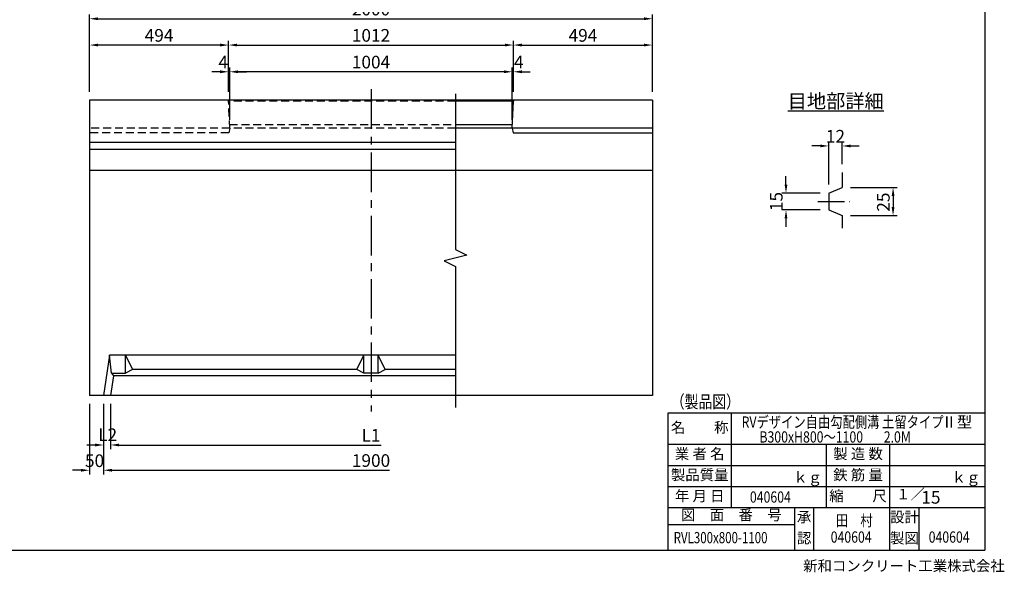
# Model space of a CAD drawing. Extents: x -101 to 16313, y -9766 to 5524.
# Drawn here: x 2537 to 6035, y -9684 to -7718 of the extents above; entities that cross this region are included whole.
import ezdxf
from ezdxf.enums import TextEntityAlignment as Align

# ---------------------------------------------------------------- set-up
doc = ezdxf.new("R2010")
doc.units = 0
doc.header["$LTSCALE"] = 150
doc.header["$MEASUREMENT"] = 0
doc.linetypes.add('CENTER', pattern=[2, 1.25, -0.25, 0.25, -0.25])
doc.linetypes.add('HIDDEN', pattern=[0.375, 0.25, -0.125])
doc.layers.get('Defpoints').update_dxf_attribs({"linetype": 'CONTINUOUS'})
for name, color, linetype in [('1HASEN', 5, 'CENTER'), ('HAIKIN', 2, 'CONTINUOUS'), ('HASEN', 4, 'HIDDEN'), ('SEIHIN', 3, 'CONTINUOUS'), ('SUNPOU', 1, 'CONTINUOUS')]:
    doc.layers.add(name, color=color, linetype=linetype)
doc.styles.add('MS ゴシック', font='txt')
doc.styles.get("Standard").update_dxf_attribs({"font": 'TXT.shx', "width": 0.8, "bigfont": 'BIGFONT.shx'})
doc.styles.add('寸法１／６', font='simplex.shx', dxfattribs={"height": 16, "bigfont": 'bigfont.shx'})
doc.dimstyles.get("Standard").update_dxf_attribs({"dimtxt": 0.18, "dimasz": 0.18, "dimexe": 0.18, "dimexo": 0.0625, "dimgap": 0.09, "dimtad": 0, "dimtih": 1, "dimtoh": 1, "dimdec": 4, "dimzin": 0, "dimdsep": 46, "dimtxsty": 'STANDARD', "dimcen": 0.09, "dimadec": 0, "dimazin": 0, "dimtfac": 1, "dimtdec": 4, "dimtofl": 0, "dimtmove": 0, "dimatfit": 3, "dimfxl": 1, "dimtolj": 1, "dimtzin": 0, "dimarcsym": 0})

# ---------------------------------------------------------------- blocks, each defined once
blk = doc.blocks.new('SA3')
at = {"layer": 'HAIKIN'}
for p, q in [((383, 272), (383, 5)), ((308, 37.5), (383, 37.5)), ((308, 5), (308, 37.5)), ((0, 5), (383, 5))]:
    blk.add_line(p, q, dxfattribs=at)
at = {"layer": 'SUNPOU'}
for p, q in [((323, 15), (323, 37.5)), ((383, 30), (308, 30)), ((345.5, 15), (345.5, 30)), ((360.5, 15), (360.5, 30)), ((383, 25), (308, 25)), ((383, 20), (308, 20)), ((383, 15), (308, 15)), ((338, 5), (338, 15)), ((342.5, 5), (342.5, 15)), ((360.5, 5), (360.5, 15)), ((367.5, 5), (367.5, 15)), ((338, 11), (308, 11))]:
    blk.add_line(p, q, dxfattribs=at)
for s, p in [('名\u3000\u3000称', (315.5, 33.75)), ('業 者 名', (315.5, 27.5)), ('製 造 数', (353, 27.5)), ('製品質量', (315.5, 22.5)), ('鉄 筋 量', (353, 22.5)), ('年 月 日', (315.5, 17.5)), ('縮\u3000\u3000尺', (353, 17.5)), ('図\u3000面\u3000番\u3000号', (323, 13)), ('承', (340.25, 12.5)), ('設計', (364, 12.5)), ('製図', (364, 7.5)), ('認', (340.25, 7.5))]:
    blk.add_text(s, height=2.5, dxfattribs=at).set_placement(p, align=Align.MIDDLE)
for p in [(344.5, 21), (382, 21)]:
    blk.add_text('ｋｇ', height=2.5, dxfattribs=at).set_placement(p, align=Align.RIGHT)
for s, p in [('１／', (362, 17)), ('新和コンクリート工業株式会社', (340, 0))]:
    blk.add_text(s, height=2.5, dxfattribs=at).set_placement(p)
blk = doc.blocks.new('*D157')
at = {"layer": 'Defpoints', "color": 0, "ltscale": 40, "transparency": 16777216}
for p in [(2834.9, -9054.6), (4734.9, -9054.6), (4734.9, -9320.9)]:
    blk.add_point(p, dxfattribs=at)
at = {"layer": 'SUNPOU', "color": 0, "lineweight": -2, "ltscale": 40, "transparency": 16777216}
for p, q in [((2834.9, -9084.6), (2834.9, -9335.9)), ((2864.9, -9320.9), (3850.9, -9320.9))]:
    blk.add_line(p, q, dxfattribs=at)
at = {"layer": 'SUNPOU', "color": 0, "ltscale": 40, "transparency": 16777216}
blk.add_solid([(2864.9, -9315.9), (2864.9, -9325.9), (2834.9, -9320.9)], dxfattribs=at)
at = {"layer": 'SUNPOU', "color": 0, "ltscale": 40, "transparency": 16777216, "insert": (3784.9, -9286.4), "char_height": 45, "attachment_point": 5}
blk.add_mtext('\\A1;1900', dxfattribs=at)
blk = doc.blocks.new('*D158')
at = {"layer": 'Defpoints', "color": 0, "ltscale": 40, "transparency": 16777216}
for p in [(2784.9, -9054.6), (2834.9, -9054.6), (2784.9, -9320.9)]:
    blk.add_point(p, dxfattribs=at)
at = {"layer": 'SUNPOU', "color": 0, "lineweight": -2, "ltscale": 40, "transparency": 16777216}
for p, q in [((2784.9, -9084.6), (2784.9, -9335.9)), ((2834.9, -9084.6), (2834.9, -9335.9)), ((2754.9, -9320.9), (2724.9, -9320.9)), ((2864.9, -9320.9), (2894.9, -9320.9))]:
    blk.add_line(p, q, dxfattribs=at)
at = {"layer": 'SUNPOU', "color": 0, "ltscale": 40, "transparency": 16777216}
for points in [[(2754.9, -9315.9), (2754.9, -9325.9), (2784.9, -9320.9)], [(2864.9, -9315.9), (2864.9, -9325.9), (2834.9, -9320.9)]]:
    blk.add_solid(points, dxfattribs=at)
at = {"layer": 'SUNPOU', "color": 0, "ltscale": 40, "transparency": 16777216, "insert": (2802.8, -9287), "char_height": 45, "attachment_point": 5}
blk.add_mtext('\\A1;50', dxfattribs=at)
blk = doc.blocks.new('*D159')
at = {"layer": 'Defpoints', "color": 0, "transparency": 16777216}
for p in [(4784.9, -7808.6), (4290.9, -8004.6), (4784.9, -8004.6)]:
    blk.add_point(p, dxfattribs=at)
at = {"layer": 'SUNPOU', "color": 0, "lineweight": -2, "transparency": 16777216}
for p, q in [((4290.9, -7974.6), (4290.9, -7793.6)), ((4784.9, -7974.6), (4784.9, -7793.6)), ((4320.9, -7808.6), (4754.9, -7808.6))]:
    blk.add_line(p, q, dxfattribs=at)
at = {"layer": 'SUNPOU', "color": 0, "transparency": 16777216}
for points in [[(4320.9, -7803.6), (4320.9, -7813.6), (4290.9, -7808.6)], [(4754.9, -7803.6), (4754.9, -7813.6), (4784.9, -7808.6)]]:
    blk.add_solid(points, dxfattribs=at)
at = {"layer": 'SUNPOU', "color": 0, "transparency": 16777216, "insert": (4537.9, -7774.1), "char_height": 45, "attachment_point": 5}
blk.add_mtext('\\A1;494', dxfattribs=at)
blk = doc.blocks.new('*D160')
at = {"layer": 'Defpoints', "color": 0, "transparency": 16777216}
for p in [(3282.9, -7903.6), (3282.9, -8104.6), (4286.9, -8104.6)]:
    blk.add_point(p, dxfattribs=at)
at = {"layer": 'SUNPOU', "color": 0, "lineweight": -2, "transparency": 16777216}
for p, q in [((3282.9, -8074.6), (3282.9, -7888.6)), ((4256.9, -7903.6), (3312.9, -7903.6)), ((4286.9, -8074.6), (4286.9, -7888.6))]:
    blk.add_line(p, q, dxfattribs=at)
at = {"layer": 'SUNPOU', "color": 0, "transparency": 16777216}
for points in [[(3312.9, -7898.6), (3312.9, -7908.6), (3282.9, -7903.6)], [(4256.9, -7898.6), (4256.9, -7908.6), (4286.9, -7903.6)]]:
    blk.add_solid(points, dxfattribs=at)
at = {"layer": 'SUNPOU', "color": 0, "transparency": 16777216, "insert": (3784.9, -7869.1), "char_height": 45, "attachment_point": 5}
blk.add_mtext('\\A1;1004', dxfattribs=at)
blk = doc.blocks.new('*D161')
at = {"layer": 'Defpoints', "color": 0, "transparency": 16777216}
for p in [(4290.9, -7903.6), (4290.9, -8004.6), (4286.9, -8104.6)]:
    blk.add_point(p, dxfattribs=at)
at = {"layer": 'SUNPOU', "color": 0, "lineweight": -2, "transparency": 16777216}
for p, q in [((4256.9, -7903.6), (4226.9, -7903.6)), ((4286.9, -8074.6), (4286.9, -7888.6)), ((4290.9, -7974.6), (4290.9, -7888.6)), ((4320.9, -7903.6), (4350.9, -7903.6))]:
    blk.add_line(p, q, dxfattribs=at)
at = {"layer": 'SUNPOU', "color": 0, "transparency": 16777216}
for points in [[(4256.9, -7898.6), (4256.9, -7908.6), (4286.9, -7903.6)], [(4320.9, -7898.6), (4320.9, -7908.6), (4290.9, -7903.6)]]:
    blk.add_solid(points, dxfattribs=at)
at = {"layer": 'SUNPOU', "color": 0, "transparency": 16777216, "insert": (4309.9, -7869.2), "char_height": 45, "attachment_point": 5}
blk.add_mtext('\\A1;4', dxfattribs=at)
blk = doc.blocks.new('*D162')
at = {"layer": 'Defpoints', "color": 0, "transparency": 16777216}
for p in [(3278.9, -7903.6), (3278.9, -8004.6), (3282.9, -8104.6)]:
    blk.add_point(p, dxfattribs=at)
at = {"layer": 'SUNPOU', "color": 0, "lineweight": -2, "transparency": 16777216}
for p, q in [((3248.9, -7903.6), (3218.9, -7903.6)), ((3278.9, -7974.6), (3278.9, -7888.6)), ((3282.9, -8074.6), (3282.9, -7888.6)), ((3312.9, -7903.6), (3342.9, -7903.6))]:
    blk.add_line(p, q, dxfattribs=at)
at = {"layer": 'SUNPOU', "color": 0, "transparency": 16777216}
for points in [[(3248.9, -7898.6), (3248.9, -7908.6), (3278.9, -7903.6)], [(3312.9, -7898.6), (3312.9, -7908.6), (3282.9, -7903.6)]]:
    blk.add_solid(points, dxfattribs=at)
at = {"layer": 'SUNPOU', "color": 0, "transparency": 16777216, "insert": (3260, -7869.2), "char_height": 45, "attachment_point": 5}
blk.add_mtext('\\A1;4', dxfattribs=at)
blk = doc.blocks.new('*D163')
at = {"layer": 'Defpoints', "color": 0, "transparency": 16777216}
for p in [(2784.9, -7808.6), (2784.9, -8004.6), (3278.9, -8004.6)]:
    blk.add_point(p, dxfattribs=at)
at = {"layer": 'SUNPOU', "color": 0, "lineweight": -2, "transparency": 16777216}
for p, q in [((2784.9, -7974.6), (2784.9, -7793.6)), ((3278.9, -7974.6), (3278.9, -7793.6)), ((3248.9, -7808.6), (2814.9, -7808.6))]:
    blk.add_line(p, q, dxfattribs=at)
at = {"layer": 'SUNPOU', "color": 0, "transparency": 16777216}
for points in [[(2814.9, -7803.6), (2814.9, -7813.6), (2784.9, -7808.6)], [(3248.9, -7803.6), (3248.9, -7813.6), (3278.9, -7808.6)]]:
    blk.add_solid(points, dxfattribs=at)
at = {"layer": 'SUNPOU', "color": 0, "transparency": 16777216, "insert": (3031.9, -7774.1), "char_height": 45, "attachment_point": 5}
blk.add_mtext('\\A1;494', dxfattribs=at)
blk = doc.blocks.new('*D164')
at = {"layer": 'Defpoints', "color": 0, "transparency": 16777216}
for p in [(4290.9, -7808.6), (3278.9, -8004.6), (4290.9, -8004.6)]:
    blk.add_point(p, dxfattribs=at)
at = {"layer": 'SUNPOU', "color": 0, "lineweight": -2, "transparency": 16777216}
for p, q in [((3278.9, -7974.6), (3278.9, -7793.6)), ((4290.9, -7974.6), (4290.9, -7793.6)), ((3308.9, -7808.6), (4260.9, -7808.6))]:
    blk.add_line(p, q, dxfattribs=at)
at = {"layer": 'SUNPOU', "color": 0, "transparency": 16777216}
for points in [[(3308.9, -7803.6), (3308.9, -7813.6), (3278.9, -7808.6)], [(4260.9, -7803.6), (4260.9, -7813.6), (4290.9, -7808.6)]]:
    blk.add_solid(points, dxfattribs=at)
at = {"layer": 'SUNPOU', "color": 0, "transparency": 16777216, "insert": (3784.9, -7774.1), "char_height": 45, "attachment_point": 5}
blk.add_mtext('\\A1;1012', dxfattribs=at)
blk = doc.blocks.new('*D165')
at = {"layer": 'Defpoints', "color": 0, "transparency": 16777216}
for p in [(4784.9, -7715.1), (2784.9, -8004.6), (4784.9, -8004.6)]:
    blk.add_point(p, dxfattribs=at)
at = {"layer": 'SUNPOU', "color": 0, "lineweight": -2, "transparency": 16777216}
for p, q in [((2784.9, -7974.6), (2784.9, -7700.1)), ((2814.9, -7715.1), (4754.9, -7715.1)), ((4784.9, -7974.6), (4784.9, -7700.1))]:
    blk.add_line(p, q, dxfattribs=at)
at = {"layer": 'SUNPOU', "color": 0, "transparency": 16777216}
for points in [[(2814.9, -7710.1), (2814.9, -7720.1), (2784.9, -7715.1)], [(4754.9, -7710.1), (4754.9, -7720.1), (4784.9, -7715.1)]]:
    blk.add_solid(points, dxfattribs=at)
at = {"layer": 'SUNPOU', "color": 0, "transparency": 16777216, "insert": (3784.9, -7680.6), "char_height": 45, "attachment_point": 5}
blk.add_mtext('\\A1;2000', dxfattribs=at)
blk = doc.blocks.new('*D211')
at = {"layer": 'Defpoints', "color": 0, "ltscale": 40, "transparency": 16777216}
for p in [(5411, -8167.5), (5459, -8262.4), (5411, -8335.1)]:
    blk.add_point(p, dxfattribs=at)
at = {"layer": 'SUNPOU', "color": 0, "lineweight": -2, "ltscale": 40, "transparency": 16777216}
for p, q in [((5381, -8167.5), (5351, -8167.5)), ((5411, -8305.1), (5411, -8152.5)), ((5459, -8232.4), (5459, -8152.5)), ((5489, -8167.5), (5519, -8167.5))]:
    blk.add_line(p, q, dxfattribs=at)
at = {"layer": 'SUNPOU', "color": 0, "ltscale": 40, "transparency": 16777216}
for points in [[(5381, -8162.5), (5381, -8172.5), (5411, -8167.5)], [(5489, -8162.5), (5489, -8172.5), (5459, -8167.5)]]:
    blk.add_solid(points, dxfattribs=at)
at = {"layer": 'SUNPOU', "color": 0, "ltscale": 40, "transparency": 16777216, "insert": (5435, -8133), "char_height": 45, "attachment_point": 5}
blk.add_mtext('\\A1;12', dxfattribs=at)
blk = doc.blocks.new('*D212')
at = {"layer": 'Defpoints', "color": 0, "ltscale": 40, "transparency": 16777216}
for p in [(5411, -8335.1), (5259.3, -8395.1), (5411, -8395.1)]:
    blk.add_point(p, dxfattribs=at)
at = {"layer": 'SUNPOU', "color": 0, "lineweight": -2, "ltscale": 40, "transparency": 16777216}
for p, q in [((5259.3, -8305.1), (5259.3, -8275.1)), ((5381, -8335.1), (5244.3, -8335.1)), ((5381, -8395.1), (5244.3, -8395.1)), ((5259.3, -8425.1), (5259.3, -8455.1))]:
    blk.add_line(p, q, dxfattribs=at)
at = {"layer": 'SUNPOU', "color": 0, "ltscale": 40, "transparency": 16777216}
for points in [[(5254.3, -8305.1), (5264.3, -8305.1), (5259.3, -8335.1)], [(5254.3, -8425.1), (5264.3, -8425.1), (5259.3, -8395.1)]]:
    blk.add_solid(points, dxfattribs=at)
at = {"layer": 'SUNPOU', "color": 0, "ltscale": 40, "transparency": 16777216, "insert": (5224.8, -8365.1), "char_height": 45, "attachment_point": 5, "rotation": 90}
blk.add_mtext('\\A1;15', dxfattribs=at)
blk = doc.blocks.new('*D213')
at = {"layer": 'Defpoints', "color": 0, "ltscale": 40, "transparency": 16777216}
for p in [(5459, -8315.1), (5459, -8415.1), (5639.7, -8415.1)]:
    blk.add_point(p, dxfattribs=at)
at = {"layer": 'SUNPOU', "color": 0, "lineweight": -2, "ltscale": 40, "transparency": 16777216}
for p, q in [((5489, -8315.1), (5654.7, -8315.1)), ((5639.7, -8345.1), (5639.7, -8385.1)), ((5489, -8415.1), (5654.7, -8415.1))]:
    blk.add_line(p, q, dxfattribs=at)
at = {"layer": 'SUNPOU', "color": 0, "ltscale": 40, "transparency": 16777216}
for points in [[(5634.7, -8345.1), (5644.7, -8345.1), (5639.7, -8315.1)], [(5634.7, -8385.1), (5644.7, -8385.1), (5639.7, -8415.1)]]:
    blk.add_solid(points, dxfattribs=at)
at = {"layer": 'SUNPOU', "color": 0, "ltscale": 40, "transparency": 16777216, "insert": (5605.2, -8367.2), "char_height": 45, "attachment_point": 5, "rotation": 90}
blk.add_mtext('\\A1;25', dxfattribs=at)
blk = doc.blocks.new('*D214')
at = {"layer": 'Defpoints', "color": 0, "transparency": 16777216}
for p in [(2834.9, -9054.6), (2859.9, -9054.6), (2859.9, -9231.1)]:
    blk.add_point(p, dxfattribs=at)
at = {"layer": 'SUNPOU', "color": 0, "lineweight": -2, "transparency": 16777216}
for p, q in [((2834.9, -9084.6), (2834.9, -9246.1)), ((2859.9, -9084.6), (2859.9, -9246.1)), ((2804.9, -9231.1), (2774.9, -9231.1)), ((2889.9, -9231.1), (2919.9, -9231.1))]:
    blk.add_line(p, q, dxfattribs=at)
at = {"layer": 'SUNPOU', "color": 0, "transparency": 16777216}
for points in [[(2804.9, -9226.1), (2804.9, -9236.1), (2834.9, -9231.1)], [(2889.9, -9226.1), (2889.9, -9236.1), (2859.9, -9231.1)]]:
    blk.add_solid(points, dxfattribs=at)
at = {"layer": 'SUNPOU', "color": 0, "transparency": 16777216, "insert": (2849.3, -9194.6), "char_height": 45, "attachment_point": 5}
blk.add_mtext('\\A1;L2', dxfattribs=at)
blk = doc.blocks.new('*D215')
at = {"layer": 'Defpoints', "color": 0, "transparency": 16777216}
for p in [(2859.9, -9054.6), (4709.9, -9054.6), (4709.9, -9231.1)]:
    blk.add_point(p, dxfattribs=at)
at = {"layer": 'SUNPOU', "color": 0, "lineweight": -2, "transparency": 16777216}
for p, q in [((2859.9, -9084.6), (2859.9, -9246.1)), ((2889.9, -9231.1), (3820.9, -9231.1))]:
    blk.add_line(p, q, dxfattribs=at)
at = {"layer": 'SUNPOU', "color": 0, "transparency": 16777216}
blk.add_solid([(2889.9, -9226.1), (2889.9, -9236.1), (2859.9, -9231.1)], dxfattribs=at)
at = {"layer": 'SUNPOU', "color": 0, "transparency": 16777216, "insert": (3784.9, -9196.6), "char_height": 45, "attachment_point": 5}
blk.add_mtext('\\A1;L1', dxfattribs=at)

msp = doc.modelspace()

# ---------------------------------------------------------------- linework, layer by layer
at = {"layer": '1HASEN', "ltscale": 0.75}
msp.add_line((3784.92, -7965.95), (3784.92, -9112.16), dxfattribs=at)
at = {"layer": '1HASEN', "ltscale": 0.5}
msp.add_line((5372.88, -8365.09), (5485.68, -8365.09), dxfattribs=at)
at = {"layer": 'HASEN', "ltscale": 0.75}
for p, q in [((3277.04, -8004.64), (3279.04, -8007.64)), ((4084.92, -8007.64), (3279.04, -8007.64)), ((3282.92, -8104.64), (3279.04, -8007.64)), ((4084.92, -8104.64), (2784.92, -8104.64)), ((3282.92, -8104.64), (3279.92, -8121.3)), ((3282.36, -8090.64), (4084.92, -8090.64)), ((3279.92, -8121.3), (2784.92, -8121.3))]:
    msp.add_line(p, q, dxfattribs=at)
at = {"layer": 'SEIHIN', "ltscale": 40}
for p, q in [((4784.92, -8004.64), (2784.92, -8004.64)), ((2784.92, -8004.64), (2784.92, -9054.64)), ((4286.92, -8104.64), (4290.8, -8007.64)), ((4292.8, -8004.64), (4290.8, -8007.64)), ((4784.92, -8004.64), (4784.92, -9054.64)), ((4084.92, -8090.64), (4287.48, -8090.64)), ((4784.92, -8104.64), (4084.92, -8104.64)), ((4286.92, -8104.64), (4289.92, -8121.3)), ((4289.92, -8121.3), (4784.92, -8121.3)), ((4084.92, -8154.64), (2784.92, -8154.64)), ((4084.92, -8179.64), (2784.92, -8179.64)), ((4084.92, -8254.64), (2784.92, -8254.64)), ((5459.05, -8262.43), (5459.05, -8315.09)), ((5411.05, -8335.09), (5459.05, -8315.09)), ((5411.05, -8335.09), (5411.05, -8395.09)), ((5411.05, -8395.09), (5459.05, -8415.09)), ((5459.05, -8415.09), (5459.05, -8459.52)), ((2856.29, -8912.14), (2834.92, -9054.64)), ((4084.92, -8912.14), (2856.29, -8912.14)), ((2862.39, -8975.64), (2856.29, -8912.14)), ((2912.39, -8912.14), (2937.39, -8962.14)), ((2912.39, -8975.64), (2912.39, -8912.14)), ((3734.92, -8962.14), (3759.92, -8912.14)), ((3759.92, -8975.64), (3759.92, -8912.14)), ((3809.92, -8975.64), (3809.92, -8912.14)), ((3834.92, -8962.14), (3809.92, -8912.14)), ((2870.42, -8984.64), (2859.92, -9054.64)), ((2862.39, -8975.64), (2870.42, -8984.64)), ((2862.39, -8975.64), (2912.39, -8975.64)), ((4084.92, -8984.64), (2870.42, -8984.64)), ((2937.39, -8962.14), (2912.39, -8975.64)), ((3734.92, -8962.14), (2937.39, -8962.14)), ((3759.92, -8975.64), (3734.92, -8962.14)), ((3809.92, -8975.64), (3759.92, -8975.64)), ((3809.92, -8975.64), (3834.92, -8962.14)), ((4084.92, -8962.14), (3834.92, -8962.14)), ((4784.92, -9054.64), (2784.92, -9054.64))]:
    msp.add_line(p, q, dxfattribs=at)
at = {"layer": 'SUNPOU', "ltscale": 40}
for p, q in [((4084.92, -7982.4), (4084.92, -8536.31)), ((4290.8, -8007.64), (4084.92, -8007.64)), ((4784.92, -8254.64), (4084.92, -8254.64)), ((4124.92, -8556.31), (4044.92, -8576.31)), ((4084.92, -8536.31), (4124.92, -8556.31)), ((4044.92, -8576.31), (4084.92, -8596.31)), ((4084.92, -8596.31), (4084.92, -9097.47))]:
    msp.add_line(p, q, dxfattribs=at)

# ---------------------------------------------------------------- block references
at = {"layer": 'HAIKIN', "xscale": 15, "yscale": 15, "zscale": 15}
msp.add_blockref('SA3', (220.17, -9679.66), dxfattribs=at)

# ---------------------------------------------------------------- texts
at = {"layer": 'SUNPOU'}
for s, height, width, p in [('（製品図）', 45, 0.8, (4850.05, -9099.66)), ('RVデザイン自由勾配側溝 土留タイプ', 40, 0.8, (5101.69, -9169.52)), ('B300xH800～1100', 40, 0.8, (5164.99, -9222.42)), ('2.0M', 40, 0.8, (5606.76, -9222.42)), ('040604', 40, 0.8, (5131.08, -9436.14)), ('田\u3000村', 40, 0.8, (5436.27, -9519.74)), ('RVL300x800-1100', 40, 0.75, (4860.18, -9580.54)), ('040604', 40, 0.8, (5418.18, -9578.48)), ('040604', 40, 0.8, (5766.32, -9578.48))]:
    msp.add_text(s, height=height, dxfattribs=dict(at, width=width)).set_placement(p)
at = {"layer": 'SUNPOU', "style": 'MS ゴシック'}
msp.add_text('Ⅱ型', height=40, dxfattribs=at).set_placement((5811.64, -9169.52))
at = {"layer": 'SUNPOU'}
msp.add_text('15', height=45, dxfattribs=at).set_placement((5740.17, -9439.66))
at = {"layer": 'SUNPOU', "ltscale": 40, "insert": (5265.43, -7982.81), "char_height": 50, "attachment_point": 1, "style": '寸法１／６'}
msp.add_mtext('{\\L目地部詳細}', dxfattribs=at)

# ---------------------------------------------------------------- dimensions: what is measured, and where the dimension line sits
at = {"layer": 'SUNPOU'}
for base, p1, p2, override, picture, middle in [((4784.92, -7715.08), (2784.92, -8004.64), (4784.92, -8004.64), {"dimscale": 15, "dimtxt": 3, "dimasz": 2, "dimexe": 1, "dimexo": 2, "dimgap": 0.8, "dimtad": 1, "dimtih": 0, "dimtoh": 0, "dimdec": 0, "dimzin": 8, "dimcen": 0, "dimadec": 4, "dimtdec": 0, "dimtmove": 2, "dimtvp": 1, "dimtzin": 8}, '*D165', (3784.92, -7680.58)), ((4290.92, -7808.55), (3278.92, -8004.64), (4290.92, -8004.64), {"dimscale": 15, "dimtxt": 3, "dimasz": 2, "dimexe": 1, "dimexo": 2, "dimgap": 0.8, "dimtad": 1, "dimtih": 0, "dimtoh": 0, "dimdec": 0, "dimzin": 8, "dimcen": 0, "dimadec": 4, "dimtdec": 0, "dimtmove": 2, "dimtvp": 1, "dimtzin": 8}, '*D164', (3784.92, -7774.05)), ((4784.92, -7808.55), (4290.92, -8004.64), (4784.92, -8004.64), {"dimscale": 15, "dimtxt": 3, "dimasz": 2, "dimexe": 1, "dimexo": 2, "dimgap": 0.8, "dimtad": 1, "dimtih": 0, "dimtoh": 0, "dimdec": 0, "dimzin": 8, "dimcen": 0, "dimadec": 4, "dimtdec": 0, "dimtvp": 1, "dimtzin": 8}, '*D159', (4537.92, -7774.05)), ((3282.92, -7903.62), (4286.92, -8104.64), (3282.92, -8104.64), {"dimscale": 15, "dimtxt": 3, "dimasz": 2, "dimexe": 1, "dimexo": 2, "dimgap": 0.8, "dimtad": 1, "dimtih": 0, "dimtoh": 0, "dimdec": 0, "dimzin": 8, "dimcen": 0, "dimadec": 4, "dimtdec": 0, "dimtmove": 2, "dimtvp": 1, "dimtzin": 8}, '*D160', (3784.92, -7869.12))]:
    dim = msp.add_linear_dim(base=base, p1=p1, p2=p2, dimstyle='STANDARD', override=override, dxfattribs=at)
    dim.commit()
    dim.dimension.update_dxf_attribs({"geometry": picture, "text_midpoint": middle})
dim = msp.add_linear_dim(base=(2784.92, -7808.55), p1=(3278.92, -8004.64), p2=(2784.92, -8004.64), angle=180, dimstyle='STANDARD', override={"dimscale": 15, "dimtxt": 3, "dimasz": 2, "dimexe": 1, "dimexo": 2, "dimgap": 0.8, "dimtad": 1, "dimtih": 0, "dimtoh": 0, "dimdec": 0, "dimzin": 8, "dimcen": 0, "dimadec": 4, "dimtdec": 0, "dimtvp": 1, "dimtzin": 8}, dxfattribs=at)
dim.commit()
dim.dimension.update_dxf_attribs({"geometry": '*D163', "text_midpoint": (3031.92, -7774.05)})
dim = msp.add_linear_dim(base=(3278.92, -7903.62), p1=(3282.92, -8104.64), p2=(3278.92, -8004.64), angle=180, dimstyle='STANDARD', override={"dimscale": 15, "dimtxt": 3, "dimasz": 2, "dimexe": 1, "dimexo": 2, "dimgap": 0.8, "dimtad": 1, "dimtih": 0, "dimtoh": 0, "dimdec": 0, "dimzin": 8, "dimcen": 0, "dimadec": 4, "dimtdec": 0, "dimtmove": 2, "dimtvp": 1, "dimtzin": 8}, dxfattribs=at)
dim.commit()
dim.dimension.update_dxf_attribs({"geometry": '*D162', "text_midpoint": (3259.95, -7869.24), "dimtype": 160})
dim = msp.add_linear_dim(base=(4290.92, -7903.62), p1=(4286.92, -8104.64), p2=(4290.92, -8004.64), dimstyle='STANDARD', override={"dimscale": 15, "dimtxt": 3, "dimasz": 2, "dimexe": 1, "dimexo": 2, "dimgap": 0.8, "dimtad": 1, "dimtih": 0, "dimtoh": 0, "dimdec": 0, "dimzin": 8, "dimcen": 0, "dimadec": 4, "dimtdec": 0, "dimtmove": 2, "dimtvp": 1, "dimtzin": 8}, dxfattribs=at)
dim.commit()
dim.dimension.update_dxf_attribs({"geometry": '*D161', "text_midpoint": (4309.88, -7869.24), "dimtype": 160})
at = {"layer": 'SUNPOU', "ltscale": 40}
for base, p1, p2, override, picture, middle in [((5411.05, -8167.51), (5459.05, -8262.43), (5411.05, -8335.09), {"dimscale": 15, "dimtxt": 3, "dimasz": 2, "dimexe": 1, "dimexo": 2, "dimgap": 0.8, "dimtad": 1, "dimtih": 0, "dimtoh": 0, "dimdec": 0, "dimlfac": 0.25, "dimzin": 8, "dimcen": 0, "dimadec": 4, "dimtdec": 0, "dimtvp": 1, "dimtzin": 8}, '*D211', (5435.05, -8167.51)), ((2784.92, -9320.94), (2834.92, -9054.64), (2784.92, -9054.64), {"dimscale": 15, "dimtxt": 3, "dimasz": 2, "dimexe": 1, "dimexo": 2, "dimgap": 0.8, "dimtad": 1, "dimtih": 0, "dimtoh": 0, "dimdec": 0, "dimzin": 8, "dimcen": 0, "dimadec": 4, "dimtdec": 0, "dimtmove": 2, "dimtvp": 1, "dimtzin": 8}, '*D158', (2802.75, -9287.03))]:
    dim = msp.add_linear_dim(base=base, p1=p1, p2=p2, dimstyle='STANDARD', override=override, dxfattribs=at)
    dim.commit()
    dim.dimension.update_dxf_attribs({"geometry": picture, "text_midpoint": middle, "dimtype": 160})
for base, p1, p2, picture, middle in [((5259.27, -8395.09), (5411.05, -8335.09), (5411.05, -8395.09), '*D212', (5259.27, -8365.09)), ((5639.68, -8415.09), (5459.05, -8315.09), (5459.05, -8415.09), '*D213', (5639.68, -8367.17))]:
    dim = msp.add_linear_dim(base=base, p1=p1, p2=p2, angle=90, dimstyle='STANDARD', override={"dimscale": 15, "dimtxt": 3, "dimasz": 2, "dimexe": 1, "dimexo": 2, "dimgap": 0.8, "dimtad": 1, "dimtih": 0, "dimtoh": 0, "dimdec": 0, "dimlfac": 0.25, "dimzin": 8, "dimcen": 0, "dimadec": 4, "dimtdec": 0, "dimtvp": 1, "dimtzin": 8}, dxfattribs=at)
    dim.commit()
    dim.dimension.update_dxf_attribs({"geometry": picture, "text_midpoint": middle, "dimtype": 160})
at = {"layer": 'SUNPOU'}
dim = msp.add_linear_dim(base=(2859.92, -9231.1), p1=(2834.92, -9054.64), p2=(2859.92, -9054.64), text='L2', dimstyle='STANDARD', override={"dimscale": 15, "dimtxt": 3, "dimasz": 2, "dimexe": 1, "dimexo": 2, "dimgap": 0.8, "dimtad": 1, "dimtih": 0, "dimtoh": 0, "dimdec": 0, "dimzin": 8, "dimcen": 0, "dimadec": 4, "dimtdec": 0, "dimtmove": 2, "dimtvp": 1, "dimtzin": 8}, dxfattribs=at)
dim.commit()
dim.dimension.update_dxf_attribs({"geometry": '*D214', "text_midpoint": (2849.33, -9194.63), "dimtype": 160})
at = {"layer": 'SUNPOU', "ltscale": 40}
dim = msp.add_linear_dim(base=(4734.92, -9320.94), p1=(2834.92, -9054.64), p2=(4734.92, -9054.64), dimstyle='STANDARD', override={"dimscale": 15, "dimtxt": 3, "dimasz": 2, "dimexe": 1, "dimexo": 2, "dimgap": 0.8, "dimtad": 1, "dimtih": 0, "dimtoh": 0, "dimdec": 0, "dimzin": 8, "dimcen": 0, "dimse2": 1, "dimsd2": 1, "dimadec": 4, "dimtdec": 0, "dimtvp": 1, "dimtzin": 8}, dxfattribs=at)
dim.commit()
dim.dimension.update_dxf_attribs({"geometry": '*D157', "text_midpoint": (3784.92, -9286.44)})
at = {"layer": 'SUNPOU'}
dim = msp.add_linear_dim(base=(4709.92, -9231.1), p1=(2859.92, -9054.64), p2=(4709.92, -9054.64), text='L1', dimstyle='STANDARD', override={"dimscale": 15, "dimtxt": 3, "dimasz": 2, "dimexe": 1, "dimexo": 2, "dimgap": 0.8, "dimtad": 1, "dimtih": 0, "dimtoh": 0, "dimdec": 0, "dimzin": 8, "dimcen": 0, "dimse2": 1, "dimsd2": 1, "dimadec": 4, "dimtdec": 0, "dimtmove": 2, "dimtvp": 1, "dimtzin": 8}, dxfattribs=at)
dim.commit()
dim.dimension.update_dxf_attribs({"geometry": '*D215', "text_midpoint": (3784.92, -9196.6)})

doc.saveas('drawing.dxf')
